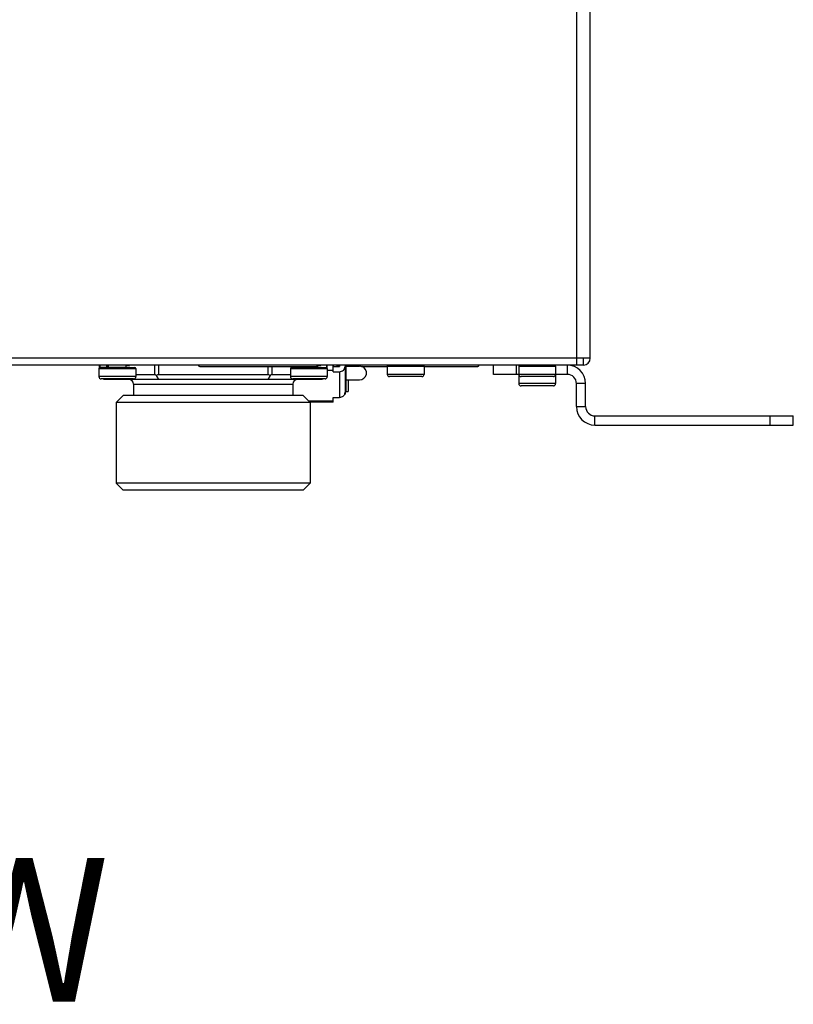
# Model space of a CAD drawing. Units: inches. Extents: x 1042 to 1170, y 70 to 175.
# Drawn here: x 1134 to 1140, y 105 to 113 of the extents above; entities that cross this region are included whole.
import ezdxf
from ezdxf.enums import TextEntityAlignment as Align

# ---------------------------------------------------------------- set-up
doc = ezdxf.new("R2010")
doc.units = ezdxf.units.IN
doc.layers.get('0').update_dxf_attribs({"linetype": 'CONTINUOUS'})
doc.layers.add('Text', color=9, linetype='CONTINUOUS')
doc.styles.get("Standard").update_dxf_attribs({"font": 'arial.ttf', "width": 0.8})

msp = doc.modelspace()

# ---------------------------------------------------------------- linework, layer by layer
at = {"linetype": 'Continuous'}
for p, q in [((1138.61191, 110.40472), (1138.61191, 137.4568)), ((1138.494, 137.34283), (1138.494, 110.40472)), ((1138.494, 110.40472), (1133.10952, 110.40472)), ((1138.61191, 110.40472), (1138.494, 110.40472)), ((1138.494, 110.40472), (1138.494, 110.34576)), ((1138.49874, 110.34576), (1138.49874, 110.40472)), ((1138.55296, 110.34576), (1138.55296, 110.40472)), ((1138.55296, 110.34576), (1133.10952, 110.34576)), ((1134.42735, 110.31824), (1134.47339, 110.31824)), ((1134.42735, 110.31824), (1134.42735, 110.24749)), ((1134.43016, 110.34576), (1134.43016, 110.32419)), ((1134.43521, 110.3261), (1134.43816, 110.3261)), ((1134.43543, 110.34576), (1134.43543, 110.3261)), ((1134.43705, 110.3261), (1134.43578, 110.3261)), ((1134.47895, 110.3261), (1134.43705, 110.3261)), ((1134.47339, 110.31824), (1134.74177, 110.31824)), ((1134.69016, 110.3261), (1134.47895, 110.3261)), ((1134.49424, 110.33396), (1134.49424, 110.34576)), ((1134.5089, 110.33396), (1134.49424, 110.33396)), ((1134.5089, 110.3261), (1134.5089, 110.34576)), ((1134.66022, 110.3261), (1134.66022, 110.34576)), ((1134.66049, 110.34375), (1134.6609, 110.34377)), ((1134.69016, 110.3261), (1134.73391, 110.3261)), ((1134.74177, 110.31824), (1134.74177, 110.2475)), ((1134.9006, 110.34576), (1134.90061, 110.26322)), ((1134.93464, 110.34576), (1134.93464, 110.26322)), ((1135.2869, 110.33397), (1136.27733, 110.33397)), ((1135.86499, 110.33397), (1135.86499, 110.26323)), ((1135.89903, 110.33397), (1135.89903, 110.26323)), ((1136.05787, 110.31825), (1136.10391, 110.31825)), ((1136.05787, 110.31825), (1136.05787, 110.24751)), ((1136.06573, 110.32611), (1136.06868, 110.32611)), ((1136.06756, 110.32611), (1136.06629, 110.32611)), ((1136.10947, 110.32611), (1136.06756, 110.32611)), ((1136.10391, 110.31825), (1136.24612, 110.31826)), ((1136.32068, 110.32612), (1136.10947, 110.32611)), ((1136.13942, 110.32611), (1136.13942, 110.33397)), ((1136.24612, 110.31826), (1136.37229, 110.31826)), ((1136.29073, 110.32612), (1136.29073, 110.34576)), ((1136.29101, 110.34376), (1136.29142, 110.34379)), ((1136.32068, 110.32612), (1136.36443, 110.32612)), ((1136.3642, 110.34576), (1136.3642, 110.32612)), ((1136.36947, 110.34576), (1136.36947, 110.32421)), ((1136.37229, 110.31826), (1136.37229, 110.24751)), ((1136.42078, 110.2986), (1136.37229, 110.2986)), ((1136.42078, 110.28979), (1136.42078, 110.34576)), ((1136.42275, 110.3379), (1136.42078, 110.3379)), ((1136.42078, 110.33397), (1136.4758, 110.33397)), ((1136.42078, 110.28979), (1136.4758, 110.28979)), ((1136.42275, 110.34576), (1136.42275, 110.33397)), ((1136.45026, 110.3379), (1136.4758, 110.3379)), ((1136.45026, 110.3379), (1136.45026, 110.33397)), ((1136.46991, 110.34576), (1136.46991, 110.3379)), ((1136.4758, 110.34576), (1136.4758, 110.33397)), ((1136.4758, 110.28979), (1136.4758, 110.06971)), ((1136.52297, 110.34576), (1136.52297, 110.09816)), ((1136.52297, 110.3379), (1136.64677, 110.3379)), ((1136.52886, 110.34576), (1136.52886, 110.3379)), ((1136.52886, 110.3379), (1136.52886, 110.21999)), ((1136.66249, 110.33397), (1136.88259, 110.33397)), ((1136.88259, 110.3379), (1137.19701, 110.3379)), ((1136.88259, 110.3379), (1136.88259, 110.26716)), ((1137.19701, 110.3379), (1137.19701, 110.26716)), ((1137.19701, 110.33397), (1137.65292, 110.33397)), ((1137.78655, 110.26716), (1137.78655, 110.34576)), ((1137.98307, 110.26716), (1137.98307, 110.34576)), ((1138.00272, 110.3379), (1138.31714, 110.3379)), ((1138.00272, 110.3379), (1138.00272, 110.26716)), ((1138.31714, 110.3379), (1138.31714, 110.26716)), ((1138.4154, 110.34576), (1138.4154, 110.26716)), ((1134.47339, 110.2475), (1134.42735, 110.24749)), ((1134.44996, 110.22784), (1134.447, 110.22784)), ((1134.44869, 110.22784), (1134.44752, 110.22784)), ((1134.48729, 110.22784), (1134.44869, 110.22784)), ((1134.46492, 110.22784), (1134.46947, 110.22391)), ((1134.93464, 110.22392), (1134.46947, 110.22391)), ((1134.74177, 110.2475), (1134.47339, 110.2475)), ((1134.68183, 110.22785), (1134.48729, 110.22784)), ((1134.72212, 110.22785), (1134.68183, 110.22785)), ((1134.90061, 110.26322), (1134.74177, 110.26322)), ((1134.91499, 110.25795), (1134.93464, 110.22392)), ((1135.86499, 110.26323), (1134.93464, 110.26322)), ((1135.86499, 110.22392), (1134.93464, 110.22392)), ((1135.88464, 110.25796), (1135.86499, 110.22392)), ((1136.33017, 110.22392), (1135.86499, 110.22392)), ((1136.05787, 110.26323), (1135.89903, 110.26323)), ((1136.10391, 110.24751), (1136.05787, 110.24751)), ((1136.08048, 110.22786), (1136.07752, 110.22786)), ((1136.07921, 110.22786), (1136.07804, 110.22786)), ((1136.11781, 110.22786), (1136.07921, 110.22786)), ((1136.37229, 110.24751), (1136.10391, 110.24751)), ((1136.31235, 110.22786), (1136.11781, 110.22786)), ((1136.35264, 110.22786), (1136.31235, 110.22786)), ((1136.33471, 110.22786), (1136.33017, 110.22392)), ((1136.52297, 110.21999), (1136.64677, 110.21999)), ((1136.52886, 110.21999), (1136.52886, 110.12174)), ((1136.54851, 110.21999), (1136.54851, 110.12174)), ((1137.19701, 110.26716), (1136.88259, 110.26716)), ((1137.17736, 110.2475), (1136.90224, 110.2475)), ((1138.00272, 110.26716), (1137.78655, 110.26716)), ((1138.31714, 110.26716), (1138.00272, 110.26716)), ((1138.00272, 110.2593), (1138.00454, 110.2593)), ((1138.00272, 110.2593), (1138.00272, 110.18855)), ((1138.31714, 110.18855), (1138.00272, 110.18855)), ((1138.29749, 110.2475), (1138.02237, 110.2475)), ((1138.31532, 110.2593), (1138.31714, 110.2593)), ((1138.4154, 110.26716), (1138.31714, 110.26716)), ((1138.31714, 110.2593), (1138.31714, 110.18855)), ((1138.57261, 110.18855), (1138.494, 110.18855)), ((1138.494, 109.99204), (1138.494, 110.18855)), ((1138.57261, 109.99204), (1138.57261, 110.18855)), ((1134.72086, 110.18461), (1134.91972, 110.18461)), ((1134.72086, 110.18461), (1134.72086, 110.08635)), ((1134.91972, 110.18461), (1136.07877, 110.18462)), ((1136.07877, 110.18462), (1136.07877, 110.08636)), ((1136.52297, 110.14139), (1136.52886, 110.14139)), ((1136.52297, 110.12245), (1136.52886, 110.12245)), ((1136.52886, 110.12174), (1136.54851, 110.12174)), ((1138.29749, 110.1689), (1138.02237, 110.1689)), ((1134.63341, 110.08635), (1134.57446, 110.02739)), ((1134.8162, 110.0274), (1134.57446, 110.02739)), ((1134.57446, 110.02739), (1134.57447, 109.33959)), ((1134.63942, 110.08635), (1134.63342, 110.08635)), ((1134.72086, 110.08635), (1134.6393, 110.08635)), ((1134.64926, 110.08635), (1134.63942, 110.08635)), ((1135.94175, 110.08636), (1134.71004, 110.08635)), ((1136.22518, 110.02741), (1134.8162, 110.0274)), ((1136.16036, 110.08636), (1135.94105, 110.08636)), ((1136.16621, 110.08636), (1136.16032, 110.08636)), ((1136.16548, 110.08636), (1136.16036, 110.08636)), ((1136.16582, 110.08636), (1136.16548, 110.08636)), ((1136.16622, 110.08636), (1136.22518, 110.02741)), ((1136.42078, 110.03796), (1136.21462, 110.03796)), ((1136.42078, 110.02916), (1136.22342, 110.02916)), ((1136.22518, 110.02741), (1136.22518, 109.33961)), ((1136.42078, 110.06971), (1136.4758, 110.06971)), ((1136.42078, 110.02916), (1136.42078, 110.06971)), ((1136.52001, 110.09815), (1136.52297, 110.09815)), ((1136.52053, 110.09953), (1136.52297, 110.09953)), ((1138.494, 109.99204), (1138.57261, 109.99204)), ((1138.65121, 109.91343), (1140.34123, 109.91343)), ((1138.65121, 109.83483), (1138.65121, 109.91343)), ((1140.14472, 109.83483), (1140.14472, 109.91343)), ((1140.34123, 109.83483), (1140.34123, 109.91343)), ((1138.65121, 109.83483), (1140.34123, 109.83483)), ((1134.81621, 109.3396), (1134.57447, 109.33959)), ((1134.63342, 109.28064), (1134.57447, 109.33959)), ((1134.81487, 109.28065), (1134.63343, 109.28064)), ((1135.81044, 109.28066), (1134.81487, 109.28065)), ((1136.22518, 109.33961), (1134.81621, 109.3396)), ((1135.98466, 109.28066), (1135.81044, 109.28066)), ((1136.16622, 109.28065), (1135.98466, 109.28066)), ((1136.16623, 109.28065), (1136.22518, 109.33961))]:
    msp.add_line(p, q, dxfattribs=at)
for centre, radius, start, end in [((1138.55296, 110.40472), 0.05895, 270, 0), ((1134.43521, 110.31824), 0.00786, 90.000463, 180.000463), ((1134.73391, 110.31824), 0.00786, 0.000463, 90.000463), ((1135.2869, 110.34576), 0.01179, 180, 270), ((1136.06573, 110.31825), 0.00786, 90.000463, 180.000463), ((1136.27733, 110.34576), 0.01179, 270, 0), ((1136.36443, 110.31826), 0.00786, 0.000463, 90.000463), ((1136.58656, 110.39292), 0.07861, 315.53591, 323.101681), ((1136.64677, 110.27895), 0.05895, 82.796445, 90), ((1136.64677, 110.27895), 0.05895, 270, 69.18632), ((1136.66249, 110.34576), 0.01179, 180, 270), ((1136.89045, 110.3379), 0.00786, 90, 180), ((1137.18915, 110.3379), 0.00786, 0, 90), ((1137.65292, 110.34576), 0.01179, 270, 0), ((1138.01058, 110.3379), 0.00786, 90, 180), ((1138.30928, 110.3379), 0.00786, 0, 90), ((1138.4154, 110.18855), 0.15721, 0, 90), ((1134.447, 110.24749), 0.01965, 180.000463, 270.000463), ((1134.68156, 110.18461), 0.0393, 0.000463, 90.000463), ((1134.72212, 110.2475), 0.01965, 270.000463, 0.000463), ((1136.07752, 110.24751), 0.01965, 180.000463, 270.000463), ((1136.11808, 110.18462), 0.0393, 90.000463, 180.000463), ((1136.35264, 110.24751), 0.01965, 270.000463, 0.000463), ((1136.90224, 110.26716), 0.01965, 180, 270), ((1137.17736, 110.26716), 0.01965, 270, 0), ((1138.02237, 110.26716), 0.01965, 180, 270), ((1138.01058, 110.2593), 0.00786, 157.763812, 180), ((1138.02237, 110.18855), 0.01965, 180, 270), ((1138.29749, 110.26716), 0.01965, 270, 0), ((1138.29749, 110.18855), 0.01965, 270, 0), ((1138.30928, 110.2593), 0.00786, 0, 22.236188), ((1138.4154, 110.18855), 0.07861, 0, 90), ((1136.48249, 110.11325), 0.04047, 346.116121, 359.955652), ((1138.65121, 109.99204), 0.15721, 180, 270), ((1138.65121, 109.99204), 0.07861, 180, 270)]:
    msp.add_arc(centre, radius, start, end, dxfattribs=at)
for centre, major_axis, ratio, start_param, end_param in [((1134.93464, 110.22392), (-0.03796, 0.03796), 0.2679534, -0.785394, -0.2617952), ((1134.93464, 110.22392), (0.0022, 0.03924), 0.9999919, 0.0559079, 0.5795067), ((1135.86499, 110.22392), (0.0022, 0.03924), 0.9999919, -0.4676909, 0.0559079), ((1135.86499, 110.22392), (0.03796, 0.03796), 0.2679525, 0.2617943, 0.785393)]:
    msp.add_ellipse(centre, major_axis=major_axis, ratio=ratio, start_param=start_param, end_param=end_param, dxfattribs=at)
for points, knots in [([(1134.6609, 110.34377), (1134.66329, 110.34393), (1134.67197, 110.34453), (1134.68063, 110.3452), (1134.6869, 110.34576)], [0, 0, 0, 0, 0.2763178, 1, 1, 1, 1]), ([(1136.29142, 110.34379), (1136.2938, 110.34395), (1136.30242, 110.34454), (1136.31104, 110.3452), (1136.31727, 110.34576)], [0, 0, 0, 0, 0.2760977, 1, 1, 1, 1]), ([(1136.4758, 110.28979), (1136.48192, 110.28979), (1136.49415, 110.292), (1136.5098, 110.30154), (1136.52044, 110.31599), (1136.52297, 110.32762), (1136.52297, 110.3333)], [0, 0, 0, 0, 0.2592506, 0.5131717, 0.759381, 1, 1, 1, 1]), ([(1135.94105, 110.08636), (1135.93384, 110.08636), (1135.91941, 110.08636), (1135.90137, 110.08636), (1135.88694, 110.08636), (1135.87612, 110.08636), (1135.8653, 110.08636), (1135.85628, 110.08636), (1135.84907, 110.08636), (1135.84366, 110.08636), (1135.83915, 110.08636), (1135.83554, 110.08636), (1135.83283, 110.08636), (1135.83058, 110.08636), (1135.82878, 110.08636), (1135.82765, 110.08636), (1135.82675, 110.08636), (1135.82618, 110.08636), (1135.82579, 110.08636), (1135.82556, 110.08636), (1135.8253, 110.08636), (1135.82498, 110.08636), (1135.8242, 110.08636), (1135.82305, 110.08636), (1135.8215, 110.08636), (1135.81996, 110.08636), (1135.81791, 110.08636), (1135.81431, 110.08636), (1135.80916, 110.08636), (1135.80299, 110.08636), (1135.79682, 110.08636), (1135.79065, 110.08636), (1135.78242, 110.08636), (1135.77214, 110.08636), (1135.75979, 110.08636), (1135.74745, 110.08636), (1135.73511, 110.08636), (1135.72482, 110.08636), (1135.71659, 110.08636), (1135.71042, 110.08636), (1135.70528, 110.08636), (1135.70117, 110.08636), (1135.69859, 110.08636), (1135.69654, 110.08636), (1135.69525, 110.08636), (1135.69436, 110.08636), (1135.69383, 110.08636), (1135.69327, 110.08636), (1135.69257, 110.08636), (1135.69145, 110.08636), (1135.69006, 110.08636), (1135.68783, 110.08636), (1135.68504, 110.08636), (1135.68169, 110.08636), (1135.67723, 110.08636), (1135.66941, 110.08636), (1135.65825, 110.08636), (1135.64486, 110.08636), (1135.63147, 110.08636), (1135.61807, 110.08636), (1135.60468, 110.08636), (1135.59352, 110.08636), (1135.58459, 110.08636), (1135.5779, 110.08636), (1135.5712, 110.08636), (1135.56562, 110.08636), (1135.56115, 110.08636), (1135.55836, 110.08636), (1135.55613, 110.08636), (1135.55446, 110.08636), (1135.55306, 110.08636), (1135.55209, 110.08636), (1135.55153, 110.08636), (1135.55112, 110.08636), (1135.55066, 110.08636), (1135.55008, 110.08636), (1135.54904, 110.08636), (1135.54756, 110.08636), (1135.54579, 110.08636), (1135.54343, 110.08636), (1135.54047, 110.08636), (1135.53574, 110.08636), (1135.52983, 110.08636), (1135.52274, 110.08636), (1135.51565, 110.08636), (1135.5062, 110.08636), (1135.49438, 110.08636), (1135.48019, 110.08636), (1135.46601, 110.08636), (1135.45183, 110.08636), (1135.43764, 110.08636), (1135.42582, 110.08636), (1135.41637, 110.08636), (1135.41046, 110.08636), (1135.40573, 110.08636), (1135.40278, 110.08636), (1135.4004, 110.08636), (1135.39807, 110.08636), (1135.39401, 110.08636), (1135.3882, 110.08636), (1135.37891, 110.08636), (1135.3673, 110.08636), (1135.34871, 110.08636), (1135.32548, 110.08636), (1135.30225, 110.08636), (1135.28599, 110.08636), (1135.2767, 110.08636), (1135.26973, 110.08636), (1135.26392, 110.08636), (1135.25928, 110.08636), (1135.25638, 110.08636), (1135.25405, 110.08636), (1135.2526, 110.08636), (1135.25143, 110.08636), (1135.25031, 110.08636), (1135.24836, 110.08636), (1135.24556, 110.08636), (1135.24109, 110.08636), (1135.23551, 110.08636), (1135.22657, 110.08636), (1135.2154, 110.08636), (1135.20199, 110.08636), (1135.18858, 110.08636), (1135.17517, 110.08636), (1135.16177, 110.08636), (1135.15059, 110.08636), (1135.14166, 110.08636), (1135.13495, 110.08636), (1135.12825, 110.08636), (1135.12266, 110.08636), (1135.11819, 110.08636), (1135.1154, 110.08636), (1135.11317, 110.08636), (1135.11149, 110.08636), (1135.1101, 110.08636), (1135.10912, 110.08636), (1135.10856, 110.08636), (1135.10813, 110.08636), (1135.10776, 110.08636), (1135.10724, 110.08636), (1135.10634, 110.08636), (1135.10505, 110.08636), (1135.1035, 110.08636), (1135.10144, 110.08636), (1135.09887, 110.08636), (1135.09474, 110.08636), (1135.08959, 110.08636), (1135.08341, 110.08636), (1135.07723, 110.08636), (1135.06898, 110.08636), (1135.05868, 110.08636), (1135.04631, 110.08636), (1135.03395, 110.08636), (1135.02158, 110.08636), (1135.01128, 110.08636), (1135.00303, 110.08636), (1134.99685, 110.08636), (1134.9917, 110.08636), (1134.98758, 110.08636), (1134.98448, 110.08636), (1134.98191, 110.08636), (1134.97985, 110.08636), (1134.97856, 110.08636), (1134.97753, 110.08636), (1134.97689, 110.08636), (1134.97643, 110.08636), (1134.97618, 110.08636), (1134.97596, 110.08636), (1134.97567, 110.08636), (1134.97498, 110.08636), (1134.97394, 110.08636), (1134.97256, 110.08636), (1134.97119, 110.08636), (1134.96935, 110.08636), (1134.96613, 110.08636), (1134.96153, 110.08636), (1134.95602, 110.08636), (1134.9505, 110.08636), (1134.94499, 110.08636), (1134.93763, 110.08636), (1134.92844, 110.08635), (1134.91741, 110.08635), (1134.90638, 110.08635), (1134.89719, 110.08635), (1134.88984, 110.08635), (1134.88432, 110.08635), (1134.87881, 110.08635), (1134.87421, 110.08635), (1134.87053, 110.08635), (1134.86778, 110.08635), (1134.86548, 110.08635), (1134.86364, 110.08635), (1134.86226, 110.08635), (1134.86111, 110.08635), (1134.86019, 110.08635), (1134.85962, 110.08635), (1134.85916, 110.08635), (1134.85887, 110.08635), (1134.85864, 110.08635), (1134.85844, 110.08635), (1134.85812, 110.08635), (1134.85766, 110.08635), (1134.85692, 110.08635), (1134.85599, 110.08635), (1134.85451, 110.08635), (1134.85266, 110.08635), (1134.85044, 110.08635), (1134.84821, 110.08635), (1134.84599, 110.08635), (1134.84303, 110.08635), (1134.83932, 110.08635), (1134.8334, 110.08635), (1134.82599, 110.08635), (1134.8171, 110.08635), (1134.80821, 110.08635), (1134.79932, 110.08635), (1134.79191, 110.08635), (1134.78599, 110.08635), (1134.78154, 110.08635), (1134.77784, 110.08635), (1134.77488, 110.08635), (1134.77265, 110.08635), (1134.77043, 110.08635), (1134.76858, 110.08635), (1134.7671, 110.08635), (1134.76617, 110.08635), (1134.76543, 110.08635), (1134.76488, 110.08635), (1134.76441, 110.08635), (1134.76409, 110.08635), (1134.76391, 110.08635), (1134.76376, 110.08635), (1134.76366, 110.08635), (1134.76352, 110.08635), (1134.76328, 110.08635), (1134.76294, 110.08635), (1134.76252, 110.08635), (1134.76197, 110.08635), (1134.76128, 110.08635), (1134.76018, 110.08635), (1134.7588, 110.08635), (1134.75715, 110.08635), (1134.75549, 110.08635), (1134.75329, 110.08635), (1134.75053, 110.08635), (1134.74722, 110.08635), (1134.74281, 110.08635), (1134.73729, 110.08635), (1134.73068, 110.08635), (1134.72406, 110.08635), (1134.71744, 110.08635), (1134.71192, 110.08635), (1134.70751, 110.08635), (1134.70476, 110.08635), (1134.70255, 110.08635), (1134.70089, 110.08635), (1134.69924, 110.08635), (1134.69759, 110.08635), (1134.69621, 110.08635), (1134.69524, 110.08635), (1134.69469, 110.08635), (1134.69428, 110.08635), (1134.69386, 110.08635), (1134.69355, 110.08635), (1134.69335, 110.08635), (1134.69324, 110.08635), (1134.69315, 110.08635), (1134.69307, 110.08635), (1134.69296, 110.08635), (1134.69279, 110.08635), (1134.69258, 110.08635), (1134.69224, 110.08635), (1134.69181, 110.08635), (1134.6913, 110.08635), (1134.69061, 110.08635), (1134.68976, 110.08635), (1134.68874, 110.08635), (1134.68737, 110.08635), (1134.68567, 110.08635), (1134.68362, 110.08635), (1134.68157, 110.08635), (1134.67884, 110.08635), (1134.67543, 110.08635), (1134.67134, 110.08635), (1134.66724, 110.08635), (1134.66383, 110.08635), (1134.6611, 110.08635), (1134.65905, 110.08635), (1134.657, 110.08635), (1134.6553, 110.08635), (1134.65393, 110.08635), (1134.65291, 110.08635), (1134.65206, 110.08635), (1134.65137, 110.08635), (1134.65086, 110.08635), (1134.65044, 110.08635), (1134.65009, 110.08635), (1134.64988, 110.08635), (1134.64971, 110.08635), (1134.64961, 110.08635), (1134.64953, 110.08635), (1134.64949, 110.08635), (1134.64948, 110.08635), (1134.64946, 110.08635), (1134.64942, 110.08635), (1134.64935, 110.08635), (1134.64926, 110.08635), (1134.64917, 110.08635), (1134.64906, 110.08635), (1134.64885, 110.08635), (1134.64855, 110.08635), (1134.6482, 110.08635), (1134.64785, 110.08635), (1134.64749, 110.08635), (1134.64702, 110.08635), (1134.64643, 110.08635), (1134.64549, 110.08635), (1134.64431, 110.08635), (1134.64289, 110.08635), (1134.64148, 110.08635), (1134.64006, 110.08635), (1134.63864, 110.08635), (1134.63676, 110.08635), (1134.63534, 110.08635), (1134.6344, 110.08635)], [0, 0, 0, 0, 0.015625, 0.03125, 0.0390625, 0.046875, 0.0546875, 0.0625, 0.0664062, 0.0703125, 0.0742188, 0.0761719, 0.078125, 0.0800781, 0.0810547, 0.0820312, 0.0825195, 0.0830078, 0.083252, 0.083374, 0.0834961, 0.0837402, 0.0839844, 0.0849609, 0.0859375, 0.0869141, 0.0878906, 0.0898438, 0.09375, 0.0976562, 0.1015625, 0.1054688, 0.109375, 0.1171875, 0.125, 0.1328125, 0.140625, 0.1484375, 0.1523438, 0.15625, 0.1601562, 0.1621094, 0.1640625, 0.1650391, 0.1660156, 0.1665039, 0.166748, 0.1669922, 0.1674805, 0.1679688, 0.1689453, 0.1699219, 0.171875, 0.1738281, 0.1757812, 0.1796875, 0.1875, 0.1953125, 0.203125, 0.2109375, 0.21875, 0.2265625, 0.2304688, 0.234375, 0.2382812, 0.2421875, 0.2441406, 0.2460938, 0.2470703, 0.2480469, 0.2490234, 0.2495117, 0.2497559, 0.25, 0.2502441, 0.2504883, 0.2509766, 0.2519531, 0.2529297, 0.2539062, 0.2558594, 0.2578125, 0.2617188, 0.265625, 0.2695312, 0.2734375, 0.28125, 0.2890625, 0.296875, 0.3046875, 0.3125, 0.3203125, 0.3242188, 0.328125, 0.3300781, 0.3320312, 0.3330078, 0.3339844, 0.3359375, 0.3398438, 0.34375, 0.3515625, 0.359375, 0.375, 0.390625, 0.3984375, 0.4023438, 0.40625, 0.4101562, 0.4121094, 0.4140625, 0.4150391, 0.4160156, 0.4165039, 0.4169922, 0.4179688, 0.4199219, 0.421875, 0.4257812, 0.4296875, 0.4375, 0.4453125, 0.453125, 0.4609375, 0.46875, 0.4765625, 0.4804688, 0.484375, 0.4882812, 0.4921875, 0.4941406, 0.4960938, 0.4970703, 0.4980469, 0.4990234, 0.4995117, 0.4997559, 0.5, 0.5002441, 0.5004883, 0.5009766, 0.5019531, 0.5029297, 0.5039062, 0.5058594, 0.5078125, 0.5117188, 0.515625, 0.5195312, 0.5234375, 0.53125, 0.5390625, 0.546875, 0.5546875, 0.5625, 0.5664062, 0.5703125, 0.5742188, 0.5761719, 0.578125, 0.5800781, 0.5810547, 0.5820312, 0.5825195, 0.5830078, 0.583252, 0.583374, 0.5834961, 0.5837402, 0.5839844, 0.5849609, 0.5859375, 0.5869141, 0.5878906, 0.5898438, 0.59375, 0.5976562, 0.6015625, 0.6054688, 0.609375, 0.6171875, 0.625, 0.6328125, 0.640625, 0.6445312, 0.6484375, 0.6523438, 0.65625, 0.6582031, 0.6601562, 0.6621094, 0.6630859, 0.6640625, 0.6650391, 0.6655273, 0.6660156, 0.6662598, 0.6665039, 0.666626, 0.666748, 0.6669922, 0.6674805, 0.6679688, 0.6689453, 0.6699219, 0.671875, 0.6738281, 0.6757812, 0.6777344, 0.6796875, 0.6835938, 0.6875, 0.6953125, 0.703125, 0.7109375, 0.71875, 0.7265625, 0.7304688, 0.734375, 0.7382812, 0.7402344, 0.7421875, 0.7441406, 0.7460938, 0.7470703, 0.7480469, 0.7485352, 0.7490234, 0.7495117, 0.7497559, 0.7498779, 0.75, 0.7501221, 0.7502441, 0.7504883, 0.7509766, 0.7514648, 0.7519531, 0.7529297, 0.7539062, 0.7558594, 0.7578125, 0.7597656, 0.7617188, 0.765625, 0.7695312, 0.7734375, 0.78125, 0.7890625, 0.796875, 0.8046875, 0.8125, 0.8164062, 0.8203125, 0.8222656, 0.8242188, 0.8261719, 0.828125, 0.8300781, 0.8310547, 0.831543, 0.8320312, 0.8325195, 0.8330078, 0.8331299, 0.833252, 0.833374, 0.8334961, 0.8337402, 0.8339844, 0.8344727, 0.8349609, 0.8359375, 0.8369141, 0.8378906, 0.8398438, 0.8417969, 0.84375, 0.8476562, 0.8515625, 0.8554688, 0.859375, 0.8671875, 0.875, 0.8828125, 0.890625, 0.8945312, 0.8984375, 0.9023438, 0.90625, 0.9082031, 0.9101562, 0.9121094, 0.9130859, 0.9140625, 0.9150391, 0.9155273, 0.9160156, 0.9162598, 0.9165039, 0.916626, 0.916687, 0.916748, 0.9168701, 0.9169922, 0.9174805, 0.9179688, 0.918457, 0.9189453, 0.9199219, 0.921875, 0.9238281, 0.9257812, 0.9277344, 0.9296875, 0.9335938, 0.9375, 0.9453125, 0.953125, 0.9609375, 0.96875, 0.9765625, 0.984375, 1, 1, 1, 1]), ([(1136.52179, 110.10353), (1136.5206, 110.09876), (1136.51639, 110.08945), (1136.5056, 110.07844), (1136.49156, 110.07134), (1136.48106, 110.06971), (1136.4758, 110.06971)], [0, 0, 0, 0, 0.2412557, 0.4885746, 0.7422706, 1, 1, 1, 1]), ([(1135.94106, 109.28066), (1135.93385, 109.28066), (1135.91942, 109.28066), (1135.90138, 109.28066), (1135.88695, 109.28066), (1135.87613, 109.28066), (1135.86531, 109.28066), (1135.85629, 109.28066), (1135.84907, 109.28066), (1135.84366, 109.28066), (1135.83915, 109.28066), (1135.83555, 109.28066), (1135.83284, 109.28066), (1135.83059, 109.28066), (1135.82878, 109.28066), (1135.82765, 109.28066), (1135.82675, 109.28066), (1135.82619, 109.28066), (1135.8258, 109.28066), (1135.82557, 109.28066), (1135.8253, 109.28066), (1135.82498, 109.28066), (1135.82421, 109.28066), (1135.82305, 109.28066), (1135.82151, 109.28066), (1135.81997, 109.28066), (1135.81791, 109.28066), (1135.81431, 109.28066), (1135.80917, 109.28066), (1135.803, 109.28066), (1135.79683, 109.28066), (1135.79066, 109.28066), (1135.78243, 109.28066), (1135.77214, 109.28066), (1135.7598, 109.28066), (1135.74746, 109.28066), (1135.73511, 109.28066), (1135.72483, 109.28066), (1135.7166, 109.28066), (1135.71043, 109.28066), (1135.70529, 109.28066), (1135.70117, 109.28066), (1135.6986, 109.28066), (1135.69655, 109.28066), (1135.69526, 109.28066), (1135.69436, 109.28066), (1135.69384, 109.28066), (1135.69327, 109.28066), (1135.69258, 109.28066), (1135.69146, 109.28066), (1135.69007, 109.28066), (1135.68783, 109.28066), (1135.68504, 109.28066), (1135.6817, 109.28066), (1135.67723, 109.28066), (1135.66942, 109.28066), (1135.65826, 109.28065), (1135.64487, 109.28065), (1135.63147, 109.28065), (1135.61808, 109.28065), (1135.60469, 109.28065), (1135.59353, 109.28065), (1135.5846, 109.28065), (1135.5779, 109.28065), (1135.57121, 109.28065), (1135.56563, 109.28065), (1135.56116, 109.28065), (1135.55837, 109.28065), (1135.55614, 109.28065), (1135.55446, 109.28065), (1135.55307, 109.28065), (1135.55209, 109.28065), (1135.55153, 109.28065), (1135.55112, 109.28065), (1135.55067, 109.28065), (1135.55008, 109.28065), (1135.54905, 109.28065), (1135.54757, 109.28065), (1135.5458, 109.28065), (1135.54343, 109.28065), (1135.54048, 109.28065), (1135.53575, 109.28065), (1135.52984, 109.28065), (1135.52275, 109.28065), (1135.51566, 109.28065), (1135.5062, 109.28065), (1135.49438, 109.28065), (1135.4802, 109.28065), (1135.46602, 109.28065), (1135.45183, 109.28065), (1135.43765, 109.28065), (1135.42583, 109.28065), (1135.41637, 109.28065), (1135.41046, 109.28065), (1135.40573, 109.28065), (1135.40278, 109.28065), (1135.40041, 109.28065), (1135.39808, 109.28065), (1135.39402, 109.28065), (1135.38821, 109.28065), (1135.37892, 109.28065), (1135.3673, 109.28065), (1135.34872, 109.28065), (1135.32549, 109.28065), (1135.30226, 109.28065), (1135.286, 109.28065), (1135.27671, 109.28065), (1135.26974, 109.28065), (1135.26393, 109.28065), (1135.25928, 109.28065), (1135.25638, 109.28065), (1135.25406, 109.28065), (1135.25261, 109.28065), (1135.25144, 109.28065), (1135.25031, 109.28065), (1135.24836, 109.28065), (1135.24557, 109.28065), (1135.2411, 109.28065), (1135.23551, 109.28065), (1135.22657, 109.28065), (1135.2154, 109.28065), (1135.202, 109.28065), (1135.18859, 109.28065), (1135.17518, 109.28065), (1135.16177, 109.28065), (1135.1506, 109.28065), (1135.14166, 109.28065), (1135.13496, 109.28065), (1135.12826, 109.28065), (1135.12267, 109.28065), (1135.1182, 109.28065), (1135.11541, 109.28065), (1135.11317, 109.28065), (1135.1115, 109.28065), (1135.1101, 109.28065), (1135.10912, 109.28065), (1135.10857, 109.28065), (1135.10814, 109.28065), (1135.10776, 109.28065), (1135.10724, 109.28065), (1135.10634, 109.28065), (1135.10505, 109.28065), (1135.10351, 109.28065), (1135.10145, 109.28065), (1135.09887, 109.28065), (1135.09475, 109.28065), (1135.0896, 109.28065), (1135.08341, 109.28065), (1135.07723, 109.28065), (1135.06899, 109.28065), (1135.05868, 109.28065), (1135.04632, 109.28065), (1135.03395, 109.28065), (1135.02159, 109.28065), (1135.01128, 109.28065), (1135.00304, 109.28065), (1134.99686, 109.28065), (1134.9917, 109.28065), (1134.98758, 109.28065), (1134.98449, 109.28065), (1134.98192, 109.28065), (1134.97985, 109.28065), (1134.97857, 109.28065), (1134.97754, 109.28065), (1134.97689, 109.28065), (1134.97644, 109.28065), (1134.97619, 109.28065), (1134.97596, 109.28065), (1134.97567, 109.28065), (1134.97498, 109.28065), (1134.97395, 109.28065), (1134.97257, 109.28065), (1134.97119, 109.28065), (1134.96935, 109.28065), (1134.96614, 109.28065), (1134.96154, 109.28065), (1134.95603, 109.28065), (1134.95051, 109.28065), (1134.94499, 109.28065), (1134.93764, 109.28065), (1134.92845, 109.28065), (1134.91742, 109.28065), (1134.90639, 109.28065), (1134.8972, 109.28065), (1134.88984, 109.28065), (1134.88433, 109.28065), (1134.87881, 109.28065), (1134.87422, 109.28065), (1134.87054, 109.28065), (1134.86778, 109.28065), (1134.86548, 109.28065), (1134.86365, 109.28065), (1134.86227, 109.28065), (1134.86112, 109.28065), (1134.8602, 109.28065), (1134.85963, 109.28065), (1134.85916, 109.28065), (1134.85888, 109.28065), (1134.85864, 109.28065), (1134.85845, 109.28065), (1134.85813, 109.28065), (1134.85766, 109.28065), (1134.85692, 109.28065), (1134.856, 109.28065), (1134.85452, 109.28065), (1134.85266, 109.28065), (1134.85044, 109.28065), (1134.84822, 109.28065), (1134.846, 109.28065), (1134.84303, 109.28065), (1134.83933, 109.28065), (1134.8334, 109.28065), (1134.826, 109.28065), (1134.81711, 109.28065), (1134.80822, 109.28065), (1134.79933, 109.28065), (1134.79192, 109.28065), (1134.78599, 109.28065), (1134.78155, 109.28065), (1134.77785, 109.28065), (1134.77488, 109.28065), (1134.77266, 109.28065), (1134.77044, 109.28065), (1134.76859, 109.28065), (1134.76711, 109.28065), (1134.76618, 109.28065), (1134.76544, 109.28065), (1134.76488, 109.28065), (1134.76442, 109.28065), (1134.76409, 109.28065), (1134.76391, 109.28065), (1134.76376, 109.28065), (1134.76367, 109.28065), (1134.76353, 109.28065), (1134.76329, 109.28065), (1134.76294, 109.28065), (1134.76253, 109.28065), (1134.76198, 109.28065), (1134.76129, 109.28065), (1134.76019, 109.28065), (1134.75881, 109.28065), (1134.75715, 109.28065), (1134.7555, 109.28065), (1134.75329, 109.28065), (1134.75054, 109.28065), (1134.74723, 109.28065), (1134.74281, 109.28065), (1134.7373, 109.28065), (1134.73068, 109.28064), (1134.72406, 109.28064), (1134.71745, 109.28064), (1134.71193, 109.28064), (1134.70752, 109.28064), (1134.70476, 109.28064), (1134.70256, 109.28064), (1134.7009, 109.28064), (1134.69925, 109.28064), (1134.69759, 109.28064), (1134.69621, 109.28064), (1134.69525, 109.28064), (1134.6947, 109.28064), (1134.69428, 109.28064), (1134.69387, 109.28064), (1134.69356, 109.28064), (1134.69335, 109.28064), (1134.69325, 109.28064), (1134.69315, 109.28064), (1134.69308, 109.28064), (1134.69297, 109.28064), (1134.6928, 109.28064), (1134.69258, 109.28064), (1134.69224, 109.28064), (1134.69182, 109.28064), (1134.6913, 109.28064), (1134.69062, 109.28064), (1134.68977, 109.28064), (1134.68874, 109.28064), (1134.68738, 109.28064), (1134.68567, 109.28064), (1134.68363, 109.28064), (1134.68158, 109.28064), (1134.67885, 109.28064), (1134.67544, 109.28064), (1134.67134, 109.28064), (1134.66725, 109.28064), (1134.66384, 109.28064), (1134.66111, 109.28064), (1134.65906, 109.28064), (1134.65701, 109.28064), (1134.65531, 109.28064), (1134.65394, 109.28064), (1134.65292, 109.28064), (1134.65206, 109.28064), (1134.65138, 109.28064), (1134.65087, 109.28064), (1134.65044, 109.28064), (1134.6501, 109.28064), (1134.64989, 109.28064), (1134.64972, 109.28064), (1134.64961, 109.28064), (1134.64953, 109.28064), (1134.6495, 109.28064), (1134.64949, 109.28064), (1134.64947, 109.28064), (1134.64942, 109.28064), (1134.64936, 109.28064), (1134.64927, 109.28064), (1134.64918, 109.28064), (1134.64906, 109.28064), (1134.64886, 109.28064), (1134.64856, 109.28064), (1134.64821, 109.28064), (1134.64785, 109.28064), (1134.6475, 109.28064), (1134.64703, 109.28064), (1134.64644, 109.28064), (1134.64549, 109.28064), (1134.64431, 109.28064), (1134.6429, 109.28064), (1134.64148, 109.28064), (1134.64007, 109.28064), (1134.63865, 109.28064), (1134.63676, 109.28064), (1134.63535, 109.28064), (1134.6344, 109.28064)], [0, 0, 0, 0, 0.015625, 0.03125, 0.0390625, 0.046875, 0.0546875, 0.0625, 0.0664062, 0.0703125, 0.0742188, 0.0761719, 0.078125, 0.0800781, 0.0810547, 0.0820312, 0.0825195, 0.0830078, 0.083252, 0.083374, 0.0834961, 0.0837402, 0.0839844, 0.0849609, 0.0859375, 0.0869141, 0.0878906, 0.0898438, 0.09375, 0.0976562, 0.1015625, 0.1054688, 0.109375, 0.1171875, 0.125, 0.1328125, 0.140625, 0.1484375, 0.1523438, 0.15625, 0.1601562, 0.1621094, 0.1640625, 0.1650391, 0.1660156, 0.1665039, 0.166748, 0.1669922, 0.1674805, 0.1679688, 0.1689453, 0.1699219, 0.171875, 0.1738281, 0.1757812, 0.1796875, 0.1875, 0.1953125, 0.203125, 0.2109375, 0.21875, 0.2265625, 0.2304688, 0.234375, 0.2382812, 0.2421875, 0.2441406, 0.2460938, 0.2470703, 0.2480469, 0.2490234, 0.2495117, 0.2497559, 0.25, 0.2502441, 0.2504883, 0.2509766, 0.2519531, 0.2529297, 0.2539062, 0.2558594, 0.2578125, 0.2617188, 0.265625, 0.2695312, 0.2734375, 0.28125, 0.2890625, 0.296875, 0.3046875, 0.3125, 0.3203125, 0.3242188, 0.328125, 0.3300781, 0.3320312, 0.3330078, 0.3339844, 0.3359375, 0.3398438, 0.34375, 0.3515625, 0.359375, 0.375, 0.390625, 0.3984375, 0.4023438, 0.40625, 0.4101562, 0.4121094, 0.4140625, 0.4150391, 0.4160156, 0.4165039, 0.4169922, 0.4179688, 0.4199219, 0.421875, 0.4257812, 0.4296875, 0.4375, 0.4453125, 0.453125, 0.4609375, 0.46875, 0.4765625, 0.4804688, 0.484375, 0.4882812, 0.4921875, 0.4941406, 0.4960938, 0.4970703, 0.4980469, 0.4990234, 0.4995117, 0.4997559, 0.5, 0.5002441, 0.5004883, 0.5009766, 0.5019531, 0.5029297, 0.5039062, 0.5058594, 0.5078125, 0.5117188, 0.515625, 0.5195312, 0.5234375, 0.53125, 0.5390625, 0.546875, 0.5546875, 0.5625, 0.5664062, 0.5703125, 0.5742188, 0.5761719, 0.578125, 0.5800781, 0.5810547, 0.5820312, 0.5825195, 0.5830078, 0.583252, 0.583374, 0.5834961, 0.5837402, 0.5839844, 0.5849609, 0.5859375, 0.5869141, 0.5878906, 0.5898438, 0.59375, 0.5976562, 0.6015625, 0.6054688, 0.609375, 0.6171875, 0.625, 0.6328125, 0.640625, 0.6445312, 0.6484375, 0.6523438, 0.65625, 0.6582031, 0.6601562, 0.6621094, 0.6630859, 0.6640625, 0.6650391, 0.6655273, 0.6660156, 0.6662598, 0.6665039, 0.666626, 0.666748, 0.6669922, 0.6674805, 0.6679688, 0.6689453, 0.6699219, 0.671875, 0.6738281, 0.6757812, 0.6777344, 0.6796875, 0.6835938, 0.6875, 0.6953125, 0.703125, 0.7109375, 0.71875, 0.7265625, 0.7304688, 0.734375, 0.7382812, 0.7402344, 0.7421875, 0.7441406, 0.7460938, 0.7470703, 0.7480469, 0.7485352, 0.7490234, 0.7495117, 0.7497559, 0.7498779, 0.75, 0.7501221, 0.7502441, 0.7504883, 0.7509766, 0.7514648, 0.7519531, 0.7529297, 0.7539062, 0.7558594, 0.7578125, 0.7597656, 0.7617188, 0.765625, 0.7695312, 0.7734375, 0.78125, 0.7890625, 0.796875, 0.8046875, 0.8125, 0.8164062, 0.8203125, 0.8222656, 0.8242188, 0.8261719, 0.828125, 0.8300781, 0.8310547, 0.831543, 0.8320312, 0.8325195, 0.8330078, 0.8331299, 0.833252, 0.833374, 0.8334961, 0.8337402, 0.8339844, 0.8344727, 0.8349609, 0.8359375, 0.8369141, 0.8378906, 0.8398438, 0.8417969, 0.84375, 0.8476562, 0.8515625, 0.8554688, 0.859375, 0.8671875, 0.875, 0.8828125, 0.890625, 0.8945312, 0.8984375, 0.9023438, 0.90625, 0.9082031, 0.9101562, 0.9121094, 0.9130859, 0.9140625, 0.9150391, 0.9155273, 0.9160156, 0.9162598, 0.9165039, 0.916626, 0.916687, 0.916748, 0.9168701, 0.9169922, 0.9174805, 0.9179688, 0.918457, 0.9189453, 0.9199219, 0.921875, 0.9238281, 0.9257812, 0.9277344, 0.9296875, 0.9335938, 0.9375, 0.9453125, 0.953125, 0.9609375, 0.96875, 0.9765625, 0.984375, 1, 1, 1, 1])]:
    msp.add_open_spline(points, degree=3, knots=knots, dxfattribs=at)

# ---------------------------------------------------------------- texts
at = {"layer": 'Text'}
msp.add_text('%%UBACK VIEW', height=1.2243889, dxfattribs=at).set_placement((1130.25367, 105.53577), align=Align.MIDDLE_CENTER)

doc.saveas('drawing.dxf')
